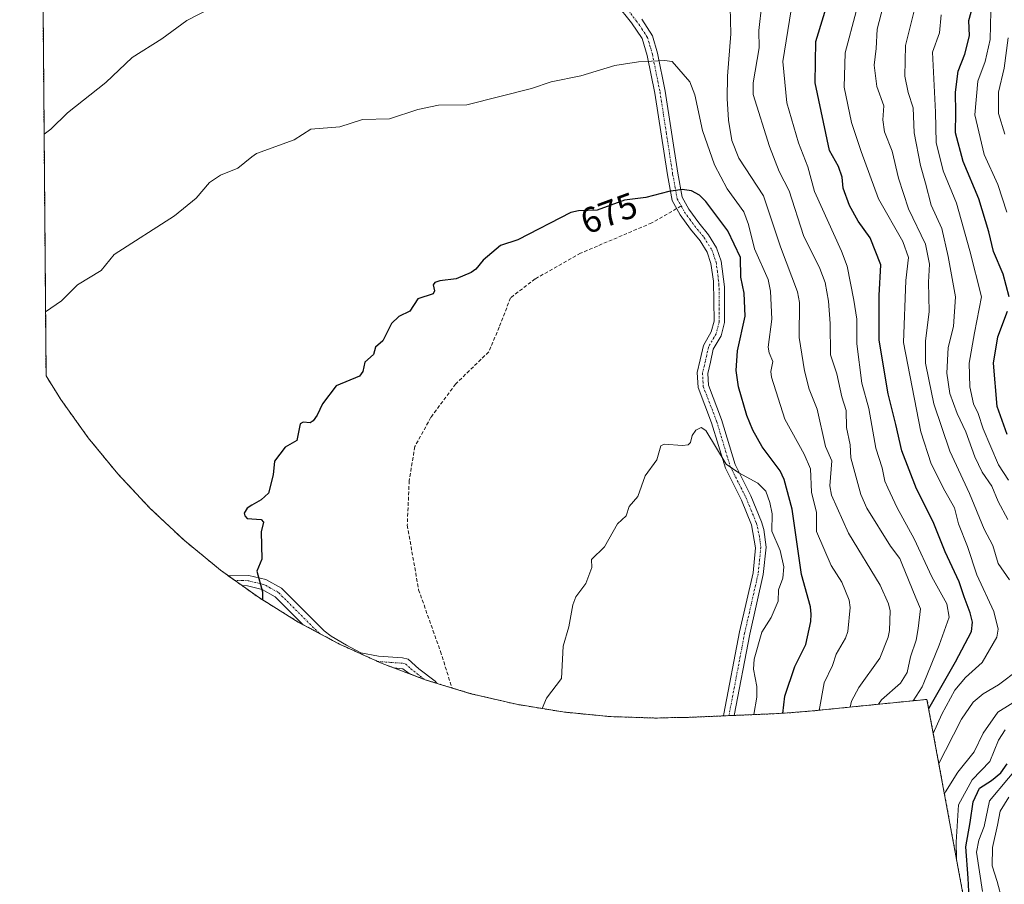
# Model space of a CAD drawing. Units: metres. Extents: x 556319 to 559753, y 4724049 to 4726377.
# Drawn here: x 556325 to 556600, y 4724579 to 4724820 of the extents above; entities that cross this region are included whole.
import ezdxf
from ezdxf.enums import TextEntityAlignment as Align

# ---------------------------------------------------------------- set-up
doc = ezdxf.new("R2010")
doc.units = ezdxf.units.M
doc.header["$MEASUREMENT"] = 0
for name, pattern in [('TRAZO_Y_PUNTO', [1, 0.5, -0.25, 0, -0.25]), ('TRAZOS', [0.75, 0.5, -0.25]), ('TRAZOSX2', [1.5, 1, -0.5])]:
    doc.linetypes.add(name, pattern=pattern)
for name, color, linetype, lineweight in [('Arbolado forestal', 92, 'TRAZOS', 0), ('Arbolado forestal CxS', 92, 'Continuous', 0), ('Camino', 19, 'Continuous', 0), ('Camino Cxs', 19, 'Continuous', 0), ('Camino eje', 39, 'TRAZO_Y_PUNTO', 13), ('Curva de nivel maestra', 36, 'Continuous', 30), ('Curva de nivel normal', 36, 'Continuous', 0), ('Rótulo de curva de nivel directora', 19, 'Continuous', 0), ('Senda', 19, 'TRAZOSX2', 0)]:
    doc.layers.add(name, color=color, linetype=linetype, lineweight=lineweight)
doc.styles.add('Arial', font='txt', dxfattribs={"height": 0.2})

msp = doc.modelspace()

# ---------------------------------------------------------------- linework, layer by layer
at = {"layer": 'Arbolado forestal', "color": 92, "linetype": 'TRAZOS', "lineweight": 0}
for points in [[(556332.49, 4724721.03, 671.71), (556329.91, 4725037.3, 631.04), (556329.9, 4725038.95, 630.8), (556329.88, 4725040.61, 630.68), (556326.89, 4725407.71, 592.83), (556326.86, 4725410.94, 592.49), (556326.84, 4725414.17, 592.2), (556325.13, 4725623.98, 572.07)], [(556597.24, 4724529.36, 642.7), (556578.51, 4724630.73, 651.15), (556546.49, 4724627.5, 671.16), (556539.5, 4724626.92, 675.21), (556534.84, 4724626.67, 676.97), (556524.68, 4724626.24, 681.5), (556523.18, 4724626.18, 681.57), (556521.64, 4724626.11, 681.65), (556511.34, 4724625.68, 681.73), (556509.12, 4724625.7, 681.7), (556502.92, 4724625.5, 681.66), (556489.84, 4724625.93, 681.12), (556476.81, 4724627.21, 680.22), (556463.9, 4724629.34, 679.4), (556451.16, 4724632.32, 679.38), (556445.86, 4724633.92, 679.12), (556441.58, 4724635.22, 678.26), (556438.63, 4724636.11, 677.76), (556438.04, 4724636.34, 677.66), (556433.9, 4724637.9, 677.26), (556429.64, 4724639.5, 677.08), (556426.38, 4724640.72, 676.94), (556425.05, 4724641.33, 676.88), (556414.46, 4724646.13, 676.25), (556408.75, 4724649.18, 675.9), (556404.32, 4724651.55, 675.68), (556402.92, 4724652.3, 675.6), (556391.81, 4724659.21, 674.96), (556387.26, 4724662.46, 674.7), (556385.24, 4724663.91, 674.57), (556383.39, 4724665.24, 674.49), (556381.17, 4724666.83, 674.41), (556371.05, 4724675.13, 674.32), (556361.5, 4724684.08, 673.75), (556352.55, 4724693.63, 673.5), (556344.25, 4724703.75, 672.73), (556336.63, 4724714.39, 672.17), (556332.49, 4724721.03, 671.71)]]:
    msp.add_polyline3d(points, dxfattribs=at)
at = {"layer": 'Arbolado forestal CxS', "color": 92, "linetype": 'Continuous', "lineweight": 0}
msp.add_polyline3d([(556597.24, 4724529.36, 642.7), (556578.51, 4724630.73, 651.15), (556546.49, 4724627.5, 671.16), (556539.5, 4724626.92, 675.21), (556534.84, 4724626.67, 676.97), (556511.34, 4724625.68, 681.73), (556509.12, 4724625.7, 681.7), (556502.92, 4724625.5, 681.66), (556489.84, 4724625.93, 681.12), (556476.81, 4724627.21, 680.22), (556463.9, 4724629.34, 679.4), (556451.16, 4724632.31, 679.38), (556438.63, 4724636.11, 677.76), (556426.38, 4724640.72, 676.94), (556414.46, 4724646.13, 676.25), (556402.92, 4724652.3, 675.6), (556391.81, 4724659.21, 674.96), (556381.17, 4724666.83, 674.41), (556371.05, 4724675.13, 674.32), (556361.5, 4724684.08, 673.75), (556352.55, 4724693.63, 673.5), (556344.25, 4724703.75, 672.73), (556336.63, 4724714.39, 672.17), (556332.49, 4724721.03, 671.71), (556325.13, 4725623.98, 572.07)], dxfattribs=at)
at = {"layer": 'Camino', "color": 19, "linetype": 'Continuous', "lineweight": 0}
for points in [[(556498.86, 4724820.55, 668.26), (556501.88, 4724815.89, 669.03), (556503.23, 4724811.12, 669.67), (556505.39, 4724800.44, 671.13), (556508.92, 4724777.61, 673.97), (556510.14, 4724770.92, 675.37), (556512.02, 4724767.51, 675.93), (556514.79, 4724763.71, 676.52), (556517.5, 4724760.42, 676.57), (556519.73, 4724756.78, 676.61), (556521.03, 4724753.07, 677), (556521.93, 4724745.89, 677.32), (556521.96, 4724735.9, 677.81), (556521, 4724732.17, 677.95), (556518.83, 4724728.46, 678.01), (556518.04, 4724724.8, 678.17), (556517.29, 4724721.65, 678.6), (556517.45, 4724718.38, 678.82), (556521.12, 4724708.87, 679.22), (556524.92, 4724696.29, 679.47), (556529.34, 4724687.53, 680.17), (556532.29, 4724680.26, 679.93), (556532.94, 4724678.1, 679.82), (556533.58, 4724673.16, 679.91), (556532.8, 4724665.53, 680.75), (556529.01, 4724648.93, 681.2), (556524.69, 4724626.24, 681.5), (556523.18, 4724626.18, 681.57), (556521.64, 4724626.11, 681.65), (556521.8, 4724626.65, 681.64), (556526.16, 4724649.53, 681.32), (556529.92, 4724666.01, 680.85), (556530.64, 4724673.05, 680.47), (556529.48, 4724679.45, 680.31), (556526.68, 4724686.33, 680.32), (556522.2, 4724695.21, 679.97), (556518.36, 4724707.93, 679.49), (556514.56, 4724717.77, 679.31), (556514.36, 4724721.93, 679.05), (556515.2, 4724725.45, 678.8), (556516.08, 4724729.53, 678.61), (556518.28, 4724733.29, 678.36), (556519.04, 4724736.25, 678.21), (556518.88, 4724747.45, 677.51), (556518.18, 4724752.38, 677.25), (556517.08, 4724755.53, 677.05), (556515.12, 4724758.73, 676.86), (556512.48, 4724761.93, 676.65), (556509.55, 4724765.94, 676.28), (556507.36, 4724769.93, 675.5), (556506.04, 4724777.13, 674.08), (556502.52, 4724799.93, 671.14), (556500.4, 4724810.41, 669.65), (556498.97, 4724815.14, 669), (556495.96, 4724819.54, 668.16), (556491.84, 4724824.73, 667.24)], [(556441.2, 4724635.77, 678.2), (556441.58, 4724635.22, 678.26), (556438.63, 4724636.11, 677.76), (556433.9, 4724637.9, 677.26), (556432.17, 4724639.29, 677.2), (556429.64, 4724639.5, 677.08), (556426.38, 4724640.72, 676.94), (556414.46, 4724646.13, 676.25), (556404.32, 4724651.55, 675.68), (556396.48, 4724659.38, 675.18), (556392.81, 4724661.42, 675.03), (556388.79, 4724662.37, 674.8), (556387.26, 4724662.46, 674.7), (556383.39, 4724665.24, 674.49), (556389.12, 4724665.29, 674.9), (556393.88, 4724664.17, 675.14), (556398.25, 4724661.73, 675.35), (556410.17, 4724649.82, 675.97), (556412.08, 4724648.33, 676.04), (556416.36, 4724645.85, 676.37), (556420.44, 4724643.69, 676.65), (556425.35, 4724642.76, 676.92), (556432.05, 4724642.34, 677.38), (556433.6, 4724641.93, 677.41), (556436.56, 4724639.29, 677.46), (556441.2, 4724635.77, 678.2)]]:
    msp.add_polyline3d(points, dxfattribs=at)
at = {"layer": 'Camino Cxs', "color": 19, "linetype": 'Continuous', "lineweight": 0}
msp.add_polyline3d([(556498.86, 4724820.55, 668.26), (556501.88, 4724815.89, 669.03), (556503.23, 4724811.12, 669.67), (556505.39, 4724800.44, 671.13), (556508.92, 4724777.61, 673.97), (556510.14, 4724770.92, 675.37), (556512.02, 4724767.51, 675.93), (556514.79, 4724763.71, 676.52), (556517.5, 4724760.42, 676.57), (556519.73, 4724756.78, 676.61), (556521.03, 4724753.07, 677), (556521.93, 4724745.89, 677.32), (556521.96, 4724735.9, 677.81), (556521, 4724732.17, 677.95), (556518.83, 4724728.46, 678.01), (556518.04, 4724724.8, 678.17), (556517.29, 4724721.65, 678.6), (556517.45, 4724718.38, 678.82), (556521.12, 4724708.87, 679.22), (556524.92, 4724696.29, 679.47), (556529.34, 4724687.53, 680.17), (556532.29, 4724680.26, 679.93), (556532.94, 4724678.1, 679.82), (556533.58, 4724673.16, 679.91), (556532.8, 4724665.53, 680.75), (556529.01, 4724648.93, 681.2), (556524.69, 4724626.24, 681.5), (556523.18, 4724626.18, 681.57), (556521.64, 4724626.11, 681.65), (556521.8, 4724626.65, 681.64), (556526.16, 4724649.53, 681.32), (556529.92, 4724666.01, 680.85), (556530.64, 4724673.05, 680.47), (556529.48, 4724679.45, 680.31), (556526.68, 4724686.33, 680.32), (556522.2, 4724695.21, 679.97), (556518.36, 4724707.93, 679.49), (556514.56, 4724717.77, 679.31), (556514.36, 4724721.93, 679.05), (556515.2, 4724725.45, 678.8), (556516.08, 4724729.53, 678.61), (556518.28, 4724733.29, 678.36), (556519.04, 4724736.25, 678.21), (556518.88, 4724747.45, 677.51), (556518.18, 4724752.38, 677.25), (556517.08, 4724755.53, 677.05), (556515.12, 4724758.73, 676.86), (556512.48, 4724761.93, 676.65), (556509.55, 4724765.94, 676.28), (556507.36, 4724769.93, 675.5), (556506.04, 4724777.13, 674.08), (556502.52, 4724799.93, 671.14), (556500.4, 4724810.41, 669.65), (556498.97, 4724815.14, 669), (556495.96, 4724819.54, 668.16), (556491.84, 4724824.73, 667.24)], dxfattribs=at)
msp.add_polyline3d([(556441.2, 4724635.77, 678.2), (556441.58, 4724635.22, 678.26), (556438.63, 4724636.11, 677.76), (556433.9, 4724637.9, 677.26), (556432.17, 4724639.29, 677.2), (556429.64, 4724639.5, 677.08), (556426.38, 4724640.72, 676.94), (556414.46, 4724646.13, 676.25), (556404.32, 4724651.55, 675.68), (556396.48, 4724659.38, 675.18), (556392.81, 4724661.42, 675.03), (556388.79, 4724662.37, 674.8), (556387.26, 4724662.46, 674.7), (556383.39, 4724665.24, 674.49), (556389.12, 4724665.29, 674.9), (556393.88, 4724664.17, 675.14), (556398.25, 4724661.73, 675.35), (556410.17, 4724649.82, 675.97), (556412.08, 4724648.33, 676.04), (556416.36, 4724645.85, 676.37), (556420.44, 4724643.69, 676.65), (556425.35, 4724642.76, 676.92), (556432.05, 4724642.34, 677.38), (556433.6, 4724641.93, 677.41), (556436.56, 4724639.29, 677.46), (556441.2, 4724635.77, 678.2)], close=True, dxfattribs=at)
at = {"layer": 'Camino eje', "color": 39, "linetype": 'TRAZO_Y_PUNTO', "lineweight": 13}
for points in [[(556495.1, 4724822.98, 667.76), (556497.41, 4724820.05, 668.2), (556498.92, 4724817.85, 668.61), (556500.43, 4724815.52, 668.99), (556501.14, 4724813.15, 669.23), (556501.82, 4724810.77, 669.59), (556503.96, 4724800.19, 671.13), (556505.72, 4724788.77, 672.56), (556507.48, 4724777.37, 674.06), (556508.09, 4724774.03, 674.61), (556508.75, 4724770.43, 675.42), (556509.85, 4724768.43, 675.85)], [(556509.85, 4724768.43, 675.85), (556510.79, 4724766.73, 676.1), (556512.25, 4724764.72, 676.32), (556513.64, 4724762.82, 676.59), (556516.31, 4724759.58, 676.78), (556518.41, 4724756.16, 676.84), (556519.61, 4724752.73, 677.13), (556519.96, 4724750.26, 677.28), (556520.41, 4724746.67, 677.46), (556520.49, 4724741.07, 677.79), (556520.5, 4724736.08, 678.1), (556519.64, 4724732.73, 678.18), (556517.46, 4724729, 678.36), (556516.62, 4724725.13, 678.66), (556515.83, 4724721.79, 678.93), (556516.01, 4724718.08, 679.15), (556519.74, 4724708.4, 679.38), (556523.56, 4724695.75, 679.76), (556528.01, 4724686.93, 680.25), (556529.41, 4724683.49, 680.34), (556530.89, 4724679.86, 680.21), (556531.21, 4724678.78, 680.15), (556531.79, 4724675.58, 680.2), (556532.11, 4724673.11, 680.26), (556531.36, 4724665.77, 680.8), (556527.59, 4724649.23, 681.26), (556523.22, 4724626.3, 681.57), (556523.18, 4724626.18, 681.57)], [(556408.75, 4724649.18, 675.9), (556397.37, 4724660.56, 675.28), (556395.18, 4724661.78, 675.17), (556393.35, 4724662.8, 675.08), (556390.97, 4724663.36, 674.94), (556388.96, 4724663.83, 674.83), (556387.33, 4724663.93, 674.72), (556385.24, 4724663.91, 674.57)], [(556425.05, 4724641.33, 676.88), (556428.76, 4724641.03, 677.1), (556432.11, 4724640.82, 677.29), (556432.89, 4724640.61, 677.31), (556434.37, 4724639.29, 677.33), (556437.81, 4724636.51, 677.63), (556438.04, 4724636.34, 677.66)]]:
    msp.add_polyline3d(points, dxfattribs=at)
at = {"layer": 'Curva de nivel maestra', "color": 36, "linetype": 'Continuous', "lineweight": 30}
for points in [[(556601.46, 4724743.09, 625), (556599.8, 4724749.4, 625), (556597.12, 4724755.76, 625), (556595.82, 4724761.21, 625), (556592.99, 4724770.4, 625), (556588.58, 4724780.85, 625), (556586.5, 4724788.88, 625), (556586.55, 4724794.4, 625), (556586.43, 4724800.22, 625), (556587.21, 4724806.01, 625), (556589.08, 4724810.79, 625), (556590.38, 4724815.92, 625), (556590.24, 4724820.2, 625), (556591.32, 4724824.2, 625), (556592.16, 4724827.87, 625), (556593.78, 4724830.53, 625), (556595.62, 4724834.18, 625), (556596.62, 4724837.82, 625), (556596.5, 4724840.86, 625), (556595.11, 4724846.58, 625), (556594.67, 4724855.46, 625), (556596.74, 4724868.7, 625), (556597.99, 4724872.52, 625), (556601.42, 4724878.53, 625)], [(556578.99, 4724628.18, 650), (556586.47, 4724641.19, 650), (556590.91, 4724649.66, 650), (556591.25, 4724652.25, 650), (556590.6, 4724654.92, 650), (556588.88, 4724659.36, 650), (556587.53, 4724663.51, 650), (556583.58, 4724671.89, 650), (556580.28, 4724680.3, 650), (556575.6, 4724689.45, 650), (556571.47, 4724700.06, 650), (556569.78, 4724707.45, 650), (556567.67, 4724716.02, 650), (556565.14, 4724730.98, 650), (556565.16, 4724743.44, 650), (556565.62, 4724752.04, 650), (556562.6, 4724759.5, 650), (556559.33, 4724764.22, 650), (556556.9, 4724768.55, 650), (556555.07, 4724773.44, 650), (556554.78, 4724776.48, 650), (556553.76, 4724779.46, 650), (556551.27, 4724783.88, 650), (556547.31, 4724802.82, 650), (556547.44, 4724814.33, 650), (556551.76, 4724828.35, 650)], [(556538.26, 4724626.82, 675), (556538.78, 4724631.61, 675), (556541.56, 4724639.89, 675), (556544.65, 4724646.04, 675), (556546.06, 4724652.42, 675), (556546.17, 4724654.5, 675), (556545.99, 4724656.57, 675), (556543.49, 4724665.58, 675), (556540.89, 4724683.84, 675), (556538.6, 4724692.13, 675), (556537.49, 4724694.47, 675), (556532.48, 4724701.18, 675), (556529.83, 4724705.89, 675), (556528.16, 4724709.91, 675), (556525.91, 4724717.97, 675), (556525.24, 4724722.52, 675), (556525.61, 4724728.01, 675), (556527.74, 4724737.66, 675), (556527.41, 4724744.12, 675), (556526.55, 4724748.53, 675), (556526.44, 4724754.08, 675), (556522.87, 4724761.46, 675), (556516.77, 4724769.69, 675), (556514.97, 4724771.45, 675), (556512.74, 4724772.63, 675), (556510.16, 4724773, 675), (556506.45, 4724772.5, 675), (556500, 4724770.8, 675), (556494, 4724770.07, 675), (556486.36, 4724767.25, 675), (556481.15, 4724767.05, 675), (556479.01, 4724766.59, 675), (556464.29, 4724759, 675), (556459.36, 4724757.4, 675), (556454.52, 4724753.28, 675), (556452.47, 4724750.79, 675), (556451.23, 4724749.87, 675), (556447, 4724748.12, 675), (556442.47, 4724747.57, 675), (556441.04, 4724747.05, 675), (556440.63, 4724746.43, 675), (556440.96, 4724744.71, 675), (556440.56, 4724743.9, 675), (556436.33, 4724742.48, 675), (556434.1, 4724739.04, 675), (556431.02, 4724737.57, 675), (556428.95, 4724735.66, 675), (556426.53, 4724730.79, 675), (556424.51, 4724729.03, 675), (556423.9, 4724726.96, 675), (556421.56, 4724724.87, 675), (556420.91, 4724722.24, 675), (556420.01, 4724720.89, 675), (556413.49, 4724718.21, 675), (556409.67, 4724713.21, 675), (556408.24, 4724710.07, 675), (556407.08, 4724708.5, 675), (556406.29, 4724707.92, 675), (556404.27, 4724708.06, 675), (556403.46, 4724707.58, 675), (556402.48, 4724702.99, 675), (556399.24, 4724701.12, 675), (556396.28, 4724697.22, 675), (556395.89, 4724693.42, 675), (556394.62, 4724688.32, 675), (556392.52, 4724686.42, 675), (556390, 4724684.94, 675), (556388.61, 4724684.12, 675), (556387.86, 4724682.73, 675), (556387.98, 4724681.94, 675), (556388.69, 4724681.16, 675), (556390, 4724681.08, 675), (556392.55, 4724680.94, 675), (556393.24, 4724680.22, 675), (556392.55, 4724677.51, 675), (556392.79, 4724669.88, 675), (556391.38, 4724666.52, 675), (556392.91, 4724660.77, 675), (556392.92, 4724658.52, 675)], [(556600.89, 4724704.62, 625), (556598.1, 4724712.49, 625), (556597.11, 4724724.52, 625), (556598.28, 4724731.88, 625), (556600.98, 4724739.04, 625)], [(556590.38, 4724573.34, 625), (556590.03, 4724580.79, 625), (556589.4, 4724589.57, 625), (556590.6, 4724596.34, 625), (556591.4, 4724602.15, 625), (556593.21, 4724605.91, 625), (556596.57, 4724608.08, 625), (556599.14, 4724610.2, 625), (556600.93, 4724612.72, 625)]]:
    msp.add_polyline3d(points, dxfattribs=at)
at = {"layer": 'Curva de nivel normal', "color": 36, "linetype": 'Continuous', "lineweight": 0}
for points in [[(556600.82, 4724766.72, 620), (556598.29, 4724774.38, 620), (556594.52, 4724782.84, 620), (556591.83, 4724793.87, 620), (556592.68, 4724803.25, 620), (556594.73, 4724808.75, 620), (556596.17, 4724814.92, 620), (556596.34, 4724822.74, 620), (556597.44, 4724825.67, 620), (556601, 4724829.4, 620)], [(556557.09, 4724628.57, 665), (556557.39, 4724630.26, 665), (556559.51, 4724634.05, 665), (556565.37, 4724642.25, 665), (556567.64, 4724648.13, 665), (556568.04, 4724649.93, 665), (556568.23, 4724655.44, 665), (556567.78, 4724657.39, 665), (556565.47, 4724662.63, 665), (556556.57, 4724677.09, 665), (556551.85, 4724687.68, 665), (556551.41, 4724690.33, 665), (556551.95, 4724697.31, 665), (556550.17, 4724701.31, 665), (556547.81, 4724711.76, 665), (556545.62, 4724717.3, 665), (556544.26, 4724722.41, 665), (556542.8, 4724731.68, 665), (556542.89, 4724741.53, 665), (556542.39, 4724744.5, 665), (556537.58, 4724757.06, 665), (556532.81, 4724771.25, 665), (556525.95, 4724781.76, 665), (556524, 4724786.68, 665), (556523.1, 4724792.36, 665), (556522.71, 4724798.4, 665), (556522.77, 4724804.7, 665), (556523.7, 4724816.5, 665), (556523.45, 4724827.7, 665)], [(556601.08, 4724680.96, 635), (556598.39, 4724685.96, 635), (556596.62, 4724690.22, 635), (556593.93, 4724694.09, 635), (556591.87, 4724698.38, 635), (556589.34, 4724705.43, 635), (556586.92, 4724710.55, 635), (556584.92, 4724716.05, 635), (556584.02, 4724721.76, 635), (556584.42, 4724728.93, 635), (556585.95, 4724734.77, 635), (556586.49, 4724743.08, 635), (556584.44, 4724754.37, 635), (556582.67, 4724762.15, 635), (556579.72, 4724768.7, 635), (556578.13, 4724774.84, 635), (556576.68, 4724779.72, 635), (556574.91, 4724788.88, 635), (556574.66, 4724795.78, 635), (556573.24, 4724800.11, 635), (556572.36, 4724804.69, 635), (556572.54, 4724813.22, 635), (556575.63, 4724825.89, 635)], [(556378.1, 4724823.44, 665), (556371.82, 4724820.2, 665), (556364.82, 4724815.12, 665), (556356.56, 4724809.83, 665), (556349.16, 4724802.85, 665), (556338.51, 4724794.39, 665), (556333.79, 4724789.86, 665), (556331.94, 4724788.45, 665)], [(556564.96, 4724629.36, 660), (556565.76, 4724630.63, 660), (556571.12, 4724635.25, 660), (556573.01, 4724638.25, 660), (556573.9, 4724642.61, 660), (556575.46, 4724647.29, 660), (556576.02, 4724650.51, 660), (556576.72, 4724655.98, 660), (556575.39, 4724659.08, 660), (556573.38, 4724664.05, 660), (556571.52, 4724668.61, 660), (556570.9, 4724670.05, 660), (556568.32, 4724673.48, 660), (556561.72, 4724684.12, 660), (556560.06, 4724687.9, 660), (556557.23, 4724698.11, 660), (556557.05, 4724701.73, 660), (556556.02, 4724706.62, 660), (556555.91, 4724711.35, 660), (556554.69, 4724715.13, 660), (556553.34, 4724721.58, 660), (556551.53, 4724726.92, 660), (556551.51, 4724735.59, 660), (556551.01, 4724741.83, 660), (556550.03, 4724747.06, 660), (556548.58, 4724751.02, 660), (556544.05, 4724760.2, 660), (556539.99, 4724772.65, 660), (556537.24, 4724778.07, 660), (556534.49, 4724785, 660), (556530, 4724799.56, 660), (556529.96, 4724802.83, 660), (556531.64, 4724812.58, 660), (556531.58, 4724817.45, 660), (556532.4, 4724824.82, 660)], [(556574.63, 4724630.34, 655), (556577.19, 4724634.26, 655), (556577.66, 4724635.37, 655), (556581.88, 4724645.88, 655), (556584.68, 4724653.66, 655), (556584.05, 4724657.35, 655), (556579.88, 4724664.92, 655), (556574.94, 4724675.56, 655), (556570.19, 4724684.16, 655), (556567.61, 4724689.77, 655), (556566.7, 4724691.6, 655), (556565.97, 4724695.34, 655), (556564.27, 4724700.84, 655), (556562.24, 4724711.94, 655), (556560.27, 4724718.96, 655), (556558.96, 4724729.91, 655), (556558.92, 4724736.81, 655), (556558.06, 4724742.14, 655), (556556.19, 4724751.59, 655), (556554.63, 4724755.82, 655), (556547.09, 4724772.47, 655), (556545.26, 4724779.37, 655), (556542.64, 4724786.08, 655), (556539.4, 4724797.26, 655), (556538.22, 4724808.8, 655), (556540.58, 4724823.15, 655)], [(556601.6, 4724664.13, 640), (556598.42, 4724668.64, 640), (556596.89, 4724673.65, 640), (556594.51, 4724678.23, 640), (556590.34, 4724688.14, 640), (556584.92, 4724700, 640), (556580.38, 4724713.21, 640), (556579, 4724720.01, 640), (556578.14, 4724724.55, 640), (556578.07, 4724730.67, 640), (556579.09, 4724738.98, 640), (556578.92, 4724747.2, 640), (556579.22, 4724752.22, 640), (556578.09, 4724757.73, 640), (556573.35, 4724767.59, 640), (556570.52, 4724776.21, 640), (556568.79, 4724783.76, 640), (556566.63, 4724789.11, 640), (556566.2, 4724792.43, 640), (556566.47, 4724796.42, 640), (556564.54, 4724801.75, 640), (556563.72, 4724807.76, 640), (556564.35, 4724812.42, 640), (556564.58, 4724817.76, 640), (556566.24, 4724824.21, 640)], [(556580.27, 4724621.21, 645), (556582.65, 4724626.57, 645), (556586.3, 4724633.3, 645), (556589.31, 4724636.82, 645), (556593.9, 4724641, 645), (556598.05, 4724648.06, 645), (556598.42, 4724650.31, 645), (556597.2, 4724655.27, 645), (556592.47, 4724665.44, 645), (556589.78, 4724673.38, 645), (556587.3, 4724679.71, 645), (556586.24, 4724684.21, 645), (556583.46, 4724688.89, 645), (556579.64, 4724696.49, 645), (556576.8, 4724705.41, 645), (556571.95, 4724730.33, 645), (556572.57, 4724747.64, 645), (556573.34, 4724754.04, 645), (556571.76, 4724758.56, 645), (556565.01, 4724770.43, 645), (556560.16, 4724783.62, 645), (556557.4, 4724791.72, 645), (556555.41, 4724801.62, 645), (556555.65, 4724811.2, 645), (556558.72, 4724822.67, 645)], [(556601.24, 4724691.86, 630), (556598.51, 4724696.18, 630), (556594.19, 4724706.27, 630), (556592.83, 4724710.5, 630), (556591.48, 4724713.21, 630), (556590.45, 4724717.97, 630), (556590.32, 4724724.56, 630), (556591.8, 4724732.98, 630), (556593.69, 4724743.07, 630), (556590.52, 4724755.9, 630), (556586.77, 4724769.19, 630), (556582.99, 4724778.2, 630), (556581.08, 4724786.14, 630), (556580.85, 4724794.58, 630), (556580.01, 4724811.37, 630), (556582.01, 4724816.75, 630), (556582.51, 4724821.82, 630)], [(556600.23, 4724788.48, 615), (556598.45, 4724794.2, 615), (556598.49, 4724800.2, 615), (556600.09, 4724806.87, 615), (556601.19, 4724815.34, 615)], [(556548.43, 4724627.66, 670), (556549.77, 4724635.32, 670), (556552.15, 4724640.16, 670), (556553.15, 4724643.36, 670), (556555.72, 4724647.83, 670), (556556.36, 4724649.63, 670), (556557.06, 4724656.36, 670), (556556.74, 4724658.43, 670), (556554.76, 4724663.4, 670), (556551.72, 4724668.12, 670), (556547.68, 4724677.57, 670), (556547.68, 4724682.89, 670), (556546.24, 4724688.53, 670), (556545.94, 4724695.05, 670), (556544.21, 4724699.19, 670), (556538.79, 4724708.93, 670), (556535.1, 4724720.66, 670), (556534.94, 4724722.21, 670), (556535.46, 4724724.98, 670), (556534.42, 4724727.42, 670), (556534.17, 4724729.06, 670), (556535.15, 4724736.87, 670), (556534.78, 4724744.63, 670), (556534.16, 4724747.88, 670), (556530.31, 4724756.46, 670), (556528.67, 4724763.27, 670), (556527.36, 4724766.84, 670), (556522.71, 4724773.17, 670), (556519.14, 4724779.87, 670), (556515.8, 4724789.46, 670), (556513.72, 4724799.49, 670), (556512.26, 4724803.12, 670), (556507.36, 4724808.77, 670), (556505.25, 4724809.03, 670), (556497.92, 4724808.68, 670), (556491.36, 4724807.61, 670), (556481.88, 4724804.78, 670), (556473.51, 4724803.06, 670), (556468.04, 4724801.24, 670), (556449.99, 4724796.62, 670), (556442.11, 4724796.56, 670), (556436.28, 4724795.4, 670), (556428.41, 4724792.72, 670), (556420.86, 4724792.52, 670), (556414.52, 4724790.55, 670), (556406.45, 4724789.83, 670), (556401.76, 4724786.91, 670), (556391.25, 4724783.09, 670), (556390, 4724782.11, 670), (556386.01, 4724778.99, 670), (556381.18, 4724776.99, 670), (556378.11, 4724774.97, 670), (556374.44, 4724770.65, 670), (556368.35, 4724765.7, 670), (556351.54, 4724754.85, 670), (556347.92, 4724750.42, 670), (556341.27, 4724746.41, 670), (556336.8, 4724741.99, 670), (556332.35, 4724738.87, 670)], [(556530.13, 4724626.47, 680), (556530.95, 4724631.35, 680), (556531.01, 4724634.36, 680), (556530.08, 4724639.17, 680), (556530.2, 4724641.92, 680), (556532.37, 4724649.48, 680), (556534.98, 4724653.53, 680), (556536.95, 4724658.17, 680), (556537.08, 4724661.32, 680), (556538.23, 4724664.52, 680), (556538.57, 4724667.7, 680), (556537.55, 4724672.26, 680), (556535.16, 4724677.68, 680), (556535.3, 4724682.47, 680), (556534.65, 4724685.7, 680), (556533.52, 4724688.79, 680), (556531.27, 4724691.11, 680), (556525.98, 4724693.96, 680), (556522.46, 4724696.38, 680), (556516.76, 4724705.81, 680), (556515.4, 4724706.58, 680), (556513.99, 4724705.88, 680), (556512.94, 4724704.41, 680), (556512.51, 4724702.41, 680), (556511.82, 4724701.81, 680), (556510.25, 4724701.59, 680), (556505.15, 4724701.93, 680), (556504.19, 4724701.45, 680), (556503.02, 4724697.54, 680), (556499.76, 4724693.1, 680), (556497.79, 4724687.34, 680), (556495.29, 4724684.57, 680), (556494.51, 4724681.92, 680), (556492.11, 4724679.72, 680), (556488.45, 4724673.29, 680), (556484.85, 4724669.77, 680), (556484.95, 4724667.56, 680), (556483.19, 4724663.07, 680), (556480.48, 4724659.32, 680), (556479.65, 4724657.11, 680), (556478.48, 4724650.99, 680), (556476.93, 4724645.61, 680), (556476.45, 4724636.56, 680), (556472.24, 4724631.07, 680), (556471.04, 4724628.16, 680)], [(556581.83, 4724612.79, 640), (556583.71, 4724616.47, 640), (556588.16, 4724625.24, 640), (556591.37, 4724629.9, 640), (556594.23, 4724632.23, 640), (556598.51, 4724634.78, 640), (556604.14, 4724639.1, 640)], [(556583.39, 4724604.36, 635), (556583.67, 4724604.88, 635), (556587.17, 4724610.37, 635), (556591.71, 4724616.04, 635), (556594.17, 4724621.31, 635), (556598.32, 4724627.12, 635), (556609.38, 4724634.01, 635)], [(556586.71, 4724586.35, 630), (556586.62, 4724590.9, 630), (556587.35, 4724601.3, 630), (556591.16, 4724608.23, 630), (556596.1, 4724613.37, 630), (556598.48, 4724619.34, 630), (556600.34, 4724622.22, 630)], [(556594.04, 4724577.09, 620), (556592.34, 4724588.11, 620), (556593.03, 4724591.39, 620), (556594.5, 4724595.27, 620), (556595.93, 4724602.45, 620), (556606.61, 4724615.07, 620)], [(556599.51, 4724574.68, 615), (556598.15, 4724579.9, 615), (556596.75, 4724584.24, 615), (556596.78, 4724589.38, 615), (556598.2, 4724595.61, 615), (556598.97, 4724599.55, 615), (556601.36, 4724603.43, 615)]]:
    msp.add_polyline3d(points, dxfattribs=at)
at = {"layer": 'Senda', "color": 19, "linetype": 'TRAZOSX2', "lineweight": 0}
msp.add_polyline3d([(556509.85, 4724768.43, 675.85), (556501.63, 4724763.7, 677.27), (556481.78, 4724755.24, 677.23), (556469.08, 4724748.09, 677.13), (556462.21, 4724742.8, 677.02), (556459.03, 4724734.6, 677.27), (556456.12, 4724727.72, 677.58), (556446.86, 4724718.72, 677.59), (556439.98, 4724709.46, 677.19), (556435.48, 4724701.26, 677.2), (556433.9, 4724691.74, 677.37), (556433.37, 4724679.3, 677.72), (556436.54, 4724661.31, 678.48), (556442.63, 4724644.11, 678.77), (556445.86, 4724633.92, 679.12)], dxfattribs=at)

# ---------------------------------------------------------------- texts
at = {"layer": 'Rótulo de curva de nivel directora', "color": 19, "linetype": 'Continuous', "lineweight": 0, "style": 'Arial'}
msp.add_text('675', height=7, rotation=20.2597, dxfattribs=at).set_placement((556489.68, 4724766.44), align=Align.MIDDLE_CENTER)

doc.saveas('drawing.dxf')
